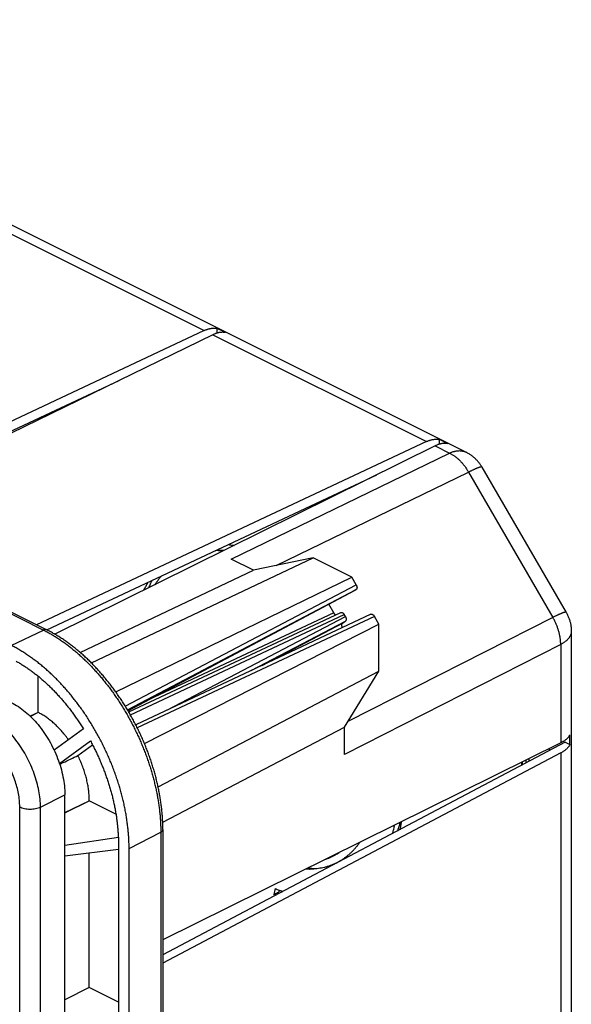
# Model space of a CAD drawing. Units: millimetres. Extents: x -136 to 136, y -175 to 176.
# Drawn here: x 63 to 136, y 33 to 163 of the extents above; entities that cross this region are included whole.
import ezdxf

# ---------------------------------------------------------------- set-up
doc = ezdxf.new("R2010")
doc.units = ezdxf.units.MM
doc.header["$LTSCALE"] = 36.425481
doc.layers.get('0').update_dxf_attribs({"linetype": 'CONTINUOUS'})

msp = doc.modelspace()

# ---------------------------------------------------------------- linework, layer by layer
at = {"color": 9, "linetype": 'CONTINUOUS'}
for p, q in [((-95.36, 163.21), (65.86, 82.6)), ((58.87, 136.29), (87.09, 122.17)), ((88.21, 121.61), (116.44, 107.5)), ((117.57, 106.94), (119.48, 105.98)), ((90.63, 91.97), (119.48, 105.98)), ((96.56, 91.12), (121.98, 103.46)), ((121.98, 103.46), (133.1, 84.28)), ((76.66, 72.55), (107.14, 88.56)), ((76.94, 72.08), (107.14, 87.95)), ((107, 87.85), (77.02, 71.95)), ((77.34, 71.39), (105.57, 84.66)), ((104.17, 84.87), (79.71, 73.38)), ((109.55, 84.41), (78.23, 69.7)), ((82.25, 72.08), (105.72, 84.41)), ((93.28, 77.26), (105.72, 83.79)), ((94.71, 77.93), (105.32, 83.5)), ((133.1, 84.28), (106.04, 70.51)), ((61.6, 80.56), (65.86, 82.6)), ((134.14, 80.7), (105.59, 66.17)), ((134.14, 80.7), (134.14, 67.71)), ((65.14, 71.73), (64.13, 71.2)), ((134.14, 66.36), (134.14, 31.8)), ((129.04, 65.18), (129.04, 64.76)), ((129.58, 65.05), (129.58, 65.45)), ((130, 65.27), (130, 65.66)), ((65.47, 59.21), (68.68, 60.85)), ((68.68, 58.52), (71.91, 60.05)), ((62.72, -169.02), (62.72, 59.25)), ((65.47, -169.05), (65.47, 59.21)), ((77.16, 53.73), (81.34, 55.9)), ((81.34, 55.9), (81.34, -141.56))]:
    msp.add_line(p, q, dxfattribs=at)
at = {"color": 0, "linetype": 'CONTINUOUS'}
for p, q in [((-94.93, 163.23), (66.29, 82.62)), ((58.85, 137.5), (121.65, 106.09)), ((88.81, 121.84), (88.81, 122.44)), ((89.9, 121.9), (88.81, 122.44)), ((87.09, 122.17), (35.6, 97.97)), ((88.21, 121.61), (37.62, 96.96)), ((36.94, 97.3), (75.85, 115.59)), ((116.44, 107.5), (64.95, 83.3)), ((117.57, 106.94), (67.37, 82.04)), ((118.16, 107.16), (118.16, 107.77)), ((119.25, 107.22), (118.16, 107.77)), ((123.74, 104.13), (134.87, 84.94)), ((66.29, 82.63), (109.88, 103.12)), ((89.68, 93.1), (88.64, 93.09)), ((72.18, 78.25), (101.46, 92.13)), ((93.58, 90.5), (90.63, 91.97)), ((101.46, 92.13), (93.58, 90.5)), ((106.55, 89.59), (101.46, 92.13)), ((70.69, 79.65), (93.58, 90.5)), ((75.39, 74.45), (106.55, 89.59)), ((107.14, 88.56), (106.55, 89.59)), ((106.98, 87.83), (77.02, 71.95)), ((107.14, 87.95), (107, 87.85)), ((104.17, 84.87), (103.52, 86)), ((77.12, 71.78), (105.1, 84.92)), ((109.08, 84.68), (78.04, 70.1)), ((105.72, 84.41), (105.57, 84.66)), ((79.18, 67.63), (110.14, 83.39)), ((105.32, 83.5), (105.72, 83.79)), ((110.14, 83.39), (109.55, 84.41)), ((110.14, 77.16), (110.14, 83.39)), ((135.54, 82.43), (135.54, -88.62)), ((80.99, 61.89), (110.14, 77.16)), ((105.59, 69.78), (110.14, 77.16)), ((65.14, 71.73), (65.14, 76.51)), ((65.14, 71.73), (64.12, 71.21)), ((71.13, 69.55), (67.26, 66.75)), ((81.6, 57.22), (105.59, 69.78)), ((105.59, 66.17), (105.59, 69.78)), ((67.96, 64.98), (72.06, 67.95)), ((134.75, 67.78), (81.62, 39.69)), ((134.14, 67.71), (81.62, 41.66)), ((134.75, 67.78), (135.37, 67.47)), ((135.37, 67.47), (135.37, 68.76)), ((70.4, 66.03), (72.33, 67.43)), ((134.14, 66.36), (81.62, 38.6)), ((132.67, 66.68), (132.67, 66.98)), ((128.95, 65.13), (128.95, 64.71)), ((68.68, -167.81), (68.68, 60.85)), ((68.68, 58.45), (71.91, 60.05)), ((75.42, 58.3), (71.91, 60.05)), ((81.62, 56.25), (81.62, -141.21)), ((68.68, 54.2), (75.75, 55.25)), ((75.73, 55.25), (75.75, 55.25)), ((75.75, 55.25), (75.75, -143.82)), ((68.68, 52.78), (75.75, 53.64)), ((77.16, -143.72), (77.16, 53.73)), ((71.91, 35.37), (71.91, 53.17)), ((96.44, 48.46), (96.25, 47.67)), ((96.99, 48.06), (97.03, 48.22)), ((71.91, 35.37), (68.68, 33.77)), ((75.75, 33.45), (71.91, 35.37))]:
    msp.add_line(p, q, dxfattribs=at)
for points, knots in [([(87.09, 122.17), (87.14, 122.2), (87.24, 122.24), (87.39, 122.3), (87.54, 122.35), (87.69, 122.4), (87.83, 122.43), (87.98, 122.46), (88.13, 122.48), (88.27, 122.49), (88.41, 122.49), (88.54, 122.48), (88.68, 122.47), (88.77, 122.45), (88.81, 122.44)], [0, 0, 0, 0, 0.092837, 0.183759, 0.272788, 0.359956, 0.445316, 0.528935, 0.610896, 0.691302, 0.770271, 0.847939, 0.92446, 1, 1, 1, 1]), ([(89.9, 121.9), (89.86, 121.9), (89.77, 121.92), (89.64, 121.93), (89.51, 121.94), (89.37, 121.93), (89.23, 121.92), (89.09, 121.9), (88.94, 121.88), (88.8, 121.84), (88.65, 121.8), (88.51, 121.74), (88.36, 121.68), (88.26, 121.64), (88.21, 121.61)], [0, 0, 0, 0, 0.075295, 0.151586, 0.229049, 0.30785, 0.388132, 0.470024, 0.553633, 0.639052, 0.726351, 0.815586, 0.906795, 1, 1, 1, 1]), ([(116.44, 107.5), (116.49, 107.53), (116.58, 107.57), (116.73, 107.63), (116.88, 107.68), (117.03, 107.72), (117.18, 107.76), (117.33, 107.78), (117.47, 107.8), (117.61, 107.81), (117.75, 107.81), (117.89, 107.81), (118.02, 107.79), (118.11, 107.78), (118.16, 107.77)], [0, 0, 0, 0, 0.092837, 0.183759, 0.272788, 0.359956, 0.445316, 0.528935, 0.610896, 0.691302, 0.770271, 0.847939, 0.92446, 1, 1, 1, 1]), ([(119.25, 107.22), (119.2, 107.23), (119.12, 107.25), (118.99, 107.26), (118.85, 107.26), (118.72, 107.26), (118.58, 107.25), (118.44, 107.23), (118.29, 107.2), (118.15, 107.16), (118.01, 107.12), (117.86, 107.07), (117.72, 107), (117.62, 106.96), (117.57, 106.94)], [0, 0, 0, 0, 0.075166, 0.151335, 0.228691, 0.307404, 0.387622, 0.469478, 0.553083, 0.638533, 0.725901, 0.815244, 0.906603, 1, 1, 1, 1]), ([(123.74, 104.13), (123.74, 104.14), (123.7, 104.2), (123.62, 104.33), (123.49, 104.52), (123.36, 104.69), (123.22, 104.86), (123.08, 105.03), (122.92, 105.19), (122.76, 105.34), (122.59, 105.49), (122.42, 105.62), (122.23, 105.75), (122.04, 105.88), (121.85, 105.99), (121.72, 106.06), (121.65, 106.09)], [0, 0, 0, 0, 0.006995, 0.08172, 0.157441, 0.233914, 0.309143, 0.38509, 0.461668, 0.538015, 0.614483, 0.691261, 0.768318, 0.845618, 0.922884, 1, 1, 1, 1]), ([(90.27, 93.9), (90.28, 93.9), (90.46, 93.87), (90.72, 93.83), (90.96, 93.79), (91.03, 93.77)], [0, 0, 0, 0, 0.043993, 0.713698, 1, 1, 1, 1]), ([(89.6, 93.06), (89.5, 93.07), (89.25, 93.08), (88.93, 93.09), (88.7, 93.09), (88.64, 93.09)], [0, 0, 0, 0, 0.30292, 0.799472, 1, 1, 1, 1]), ([(79.12, 87.86), (79.15, 87.93), (79.26, 88.16), (79.45, 88.52), (79.62, 88.8), (79.7, 88.93)], [0, 0, 0, 0, 0.194789, 0.619638, 1, 1, 1, 1]), ([(79.79, 88.2), (79.8, 88.23), (79.88, 88.44), (80.02, 88.77), (80.15, 89.05), (80.2, 89.17)], [0, 0, 0, 0, 0.108572, 0.63708, 1, 1, 1, 1]), ([(81.44, 89.75), (81.39, 89.69), (81.24, 89.52), (81, 89.22), (80.76, 88.88), (80.61, 88.66), (80.55, 88.57)], [0, 0, 0, 0, 0.145832, 0.464915, 0.787826, 1, 1, 1, 1]), ([(107.14, 88.56), (107.15, 88.55), (107.16, 88.53), (107.18, 88.49), (107.19, 88.46), (107.21, 88.42), (107.22, 88.38), (107.23, 88.35), (107.24, 88.31), (107.24, 88.27), (107.25, 88.24), (107.25, 88.2), (107.25, 88.17), (107.24, 88.14), (107.24, 88.11), (107.23, 88.08), (107.22, 88.05), (107.21, 88.03), (107.19, 88), (107.18, 87.98), (107.16, 87.97), (107.15, 87.95), (107.14, 87.95)], [0, 0, 0, 0, 0.059284, 0.118629, 0.177807, 0.236592, 0.294763, 0.352107, 0.408425, 0.463528, 0.517251, 0.569447, 0.619996, 0.66881, 0.715834, 0.761056, 0.804507, 0.846268, 0.886478, 0.925328, 0.963069, 1, 1, 1, 1]), ([(107, 87.85), (106.99, 87.84), (106.98, 87.84), (106.98, 87.83), (106.98, 87.83)], [0, 0, 0, 0, 0.913041, 1, 1, 1, 1]), ([(104.17, 84.87), (104.18, 84.85), (104.19, 84.83), (104.21, 84.8), (104.24, 84.77), (104.26, 84.74), (104.29, 84.71), (104.31, 84.69), (104.34, 84.67), (104.37, 84.65), (104.39, 84.63), (104.42, 84.62), (104.43, 84.61), (104.43, 84.61)], [0, 0, 0, 0, 0.105155, 0.209384, 0.312303, 0.413542, 0.512757, 0.609634, 0.703896, 0.795308, 0.883686, 0.968906, 1, 1, 1, 1]), ([(105.1, 84.92), (105.11, 84.93), (105.12, 84.93), (105.14, 84.94), (105.16, 84.94), (105.19, 84.94), (105.21, 84.94), (105.24, 84.94), (105.27, 84.93), (105.3, 84.92), (105.32, 84.91), (105.35, 84.89), (105.38, 84.87), (105.41, 84.85), (105.43, 84.83), (105.46, 84.81), (105.48, 84.78), (105.51, 84.75), (105.53, 84.72), (105.55, 84.69), (105.57, 84.67), (105.57, 84.66)], [0, 0, 0, 0, 0.021599, 0.062847, 0.104796, 0.14781, 0.192205, 0.238235, 0.286088, 0.335892, 0.387715, 0.441569, 0.497418, 0.555184, 0.614751, 0.675971, 0.738669, 0.802645, 0.867683, 0.933549, 1, 1, 1, 1]), ([(109.08, 84.68), (109.08, 84.68), (109.09, 84.69), (109.11, 84.69), (109.14, 84.7), (109.16, 84.7), (109.19, 84.7), (109.22, 84.7), (109.24, 84.69), (109.27, 84.68), (109.3, 84.67), (109.33, 84.65), (109.35, 84.63), (109.38, 84.61), (109.41, 84.59), (109.43, 84.57), (109.46, 84.54), (109.48, 84.51), (109.51, 84.48), (109.53, 84.45), (109.54, 84.43), (109.55, 84.41)], [0, 0, 0, 0, 0.021599, 0.062847, 0.104796, 0.14781, 0.192205, 0.238235, 0.286088, 0.335892, 0.387715, 0.441569, 0.497418, 0.555184, 0.614751, 0.675971, 0.738669, 0.802645, 0.867683, 0.933549, 1, 1, 1, 1]), ([(134.87, 84.94), (134.9, 84.89), (134.96, 84.77), (135.06, 84.58), (135.15, 84.38), (135.23, 84.17), (135.3, 83.96), (135.37, 83.75), (135.42, 83.54), (135.46, 83.32), (135.5, 83.1), (135.52, 82.88), (135.54, 82.66), (135.54, 82.51), (135.54, 82.43)], [0, 0, 0, 0, 0.071074, 0.155077, 0.239613, 0.32317, 0.407409, 0.492106, 0.576136, 0.660652, 0.745537, 0.830126, 0.914975, 1, 1, 1, 1]), ([(105.32, 83.5), (105.31, 83.5), (105.3, 83.49), (105.28, 83.47), (105.27, 83.45), (105.25, 83.43), (105.24, 83.4), (105.23, 83.37), (105.22, 83.35), (105.22, 83.31), (105.21, 83.28), (105.21, 83.25), (105.21, 83.21), (105.22, 83.18), (105.22, 83.14), (105.23, 83.11), (105.24, 83.07), (105.25, 83.03), (105.27, 83), (105.28, 82.96), (105.3, 82.93), (105.3, 82.92), (105.31, 82.91)], [0, 0, 0, 0, 0.038147, 0.077129, 0.117258, 0.158791, 0.201927, 0.246807, 0.293517, 0.342089, 0.392509, 0.444722, 0.498635, 0.554126, 0.611043, 0.669214, 0.728445, 0.78853, 0.84925, 0.910375, 0.971673, 1, 1, 1, 1]), ([(105.72, 84.41), (105.72, 84.4), (105.74, 84.37), (105.75, 84.34), (105.77, 84.3), (105.78, 84.26), (105.79, 84.23), (105.8, 84.19), (105.81, 84.15), (105.82, 84.12), (105.82, 84.08), (105.82, 84.05), (105.82, 84.02), (105.82, 83.98), (105.81, 83.95), (105.8, 83.92), (105.79, 83.9), (105.78, 83.87), (105.77, 83.85), (105.75, 83.83), (105.74, 83.81), (105.72, 83.8), (105.72, 83.79)], [0, 0, 0, 0, 0.059284, 0.118629, 0.177807, 0.236592, 0.294763, 0.352107, 0.408425, 0.463528, 0.517251, 0.569447, 0.619996, 0.66881, 0.715834, 0.761056, 0.804507, 0.846268, 0.886478, 0.925328, 0.963069, 1, 1, 1, 1]), ([(81.62, 56.25), (81.62, 56.45), (81.62, 56.85), (81.59, 57.45), (81.56, 58.06), (81.5, 58.67), (81.43, 59.29), (81.35, 59.92), (81.25, 60.54), (81.14, 61.17), (81.01, 61.8), (80.87, 62.44), (80.72, 63.07), (80.55, 63.7), (80.36, 64.34), (80.17, 64.97), (79.96, 65.6), (79.73, 66.23), (79.5, 66.86), (79.25, 67.48), (78.98, 68.1), (78.71, 68.72), (78.42, 69.33), (78.12, 69.93), (77.81, 70.53), (77.49, 71.13), (77.16, 71.71), (76.82, 72.29), (76.46, 72.86), (76.1, 73.42), (75.73, 73.97), (75.34, 74.52), (74.95, 75.05), (74.55, 75.57), (74.14, 76.08), (73.73, 76.58), (73.3, 77.07), (72.87, 77.54), (72.43, 78.01), (71.99, 78.45), (71.54, 78.89), (71.08, 79.31), (70.62, 79.71), (70.15, 80.1), (69.68, 80.48), (69.21, 80.83), (68.73, 81.18), (68.25, 81.5), (67.76, 81.81), (67.28, 82.1), (66.79, 82.37), (66.46, 82.54), (66.29, 82.62)], [0, 0, 0, 0, 0.018756, 0.037716, 0.056881, 0.076243, 0.095782, 0.115505, 0.135389, 0.155432, 0.175626, 0.195954, 0.216419, 0.236999, 0.257689, 0.278478, 0.299353, 0.320309, 0.341328, 0.362402, 0.383519, 0.404668, 0.425837, 0.447015, 0.46819, 0.48935, 0.510485, 0.531581, 0.552629, 0.573616, 0.594531, 0.615367, 0.636104, 0.656741, 0.677261, 0.697657, 0.717922, 0.738035, 0.758001, 0.777801, 0.79743, 0.816885, 0.836142, 0.855212, 0.874077, 0.892733, 0.911182, 0.929398, 0.947398, 0.965165, 0.982696, 1, 1, 1, 1]), ([(77.16, 53.73), (77.16, 53.94), (77.15, 54.36), (77.13, 55), (77.09, 55.64), (77.03, 56.29), (76.95, 56.94), (76.86, 57.6), (76.76, 58.27), (76.63, 58.93), (76.49, 59.6), (76.34, 60.27), (76.17, 60.95), (75.98, 61.62), (75.78, 62.29), (75.56, 62.96), (75.33, 63.64), (75.08, 64.3), (74.82, 64.97), (74.54, 65.63), (74.25, 66.29), (73.95, 66.94), (73.63, 67.59), (73.3, 68.23), (72.96, 68.86), (72.61, 69.48), (72.24, 70.1), (71.86, 70.71), (71.48, 71.31), (71.08, 71.89), (70.67, 72.47), (70.25, 73.03), (69.82, 73.58), (69.39, 74.12), (68.94, 74.65), (68.49, 75.16), (68.03, 75.66), (67.56, 76.14), (67.09, 76.6), (66.61, 77.05), (66.12, 77.49), (65.63, 77.9), (65.14, 78.3), (64.64, 78.68), (64.14, 79.04), (63.64, 79.39), (63.13, 79.71), (62.63, 80.02), (62.12, 80.3), (61.77, 80.48), (61.6, 80.56)], [0, 0, 0, 0, 0.019369, 0.038988, 0.058849, 0.078942, 0.099259, 0.119789, 0.140523, 0.161447, 0.182552, 0.203824, 0.225251, 0.24682, 0.268517, 0.29033, 0.312244, 0.334244, 0.356317, 0.378449, 0.400623, 0.422826, 0.445043, 0.467258, 0.489458, 0.511627, 0.53375, 0.555813, 0.577801, 0.5997, 0.621496, 0.643175, 0.664723, 0.686128, 0.707375, 0.728452, 0.749348, 0.770051, 0.79055, 0.810833, 0.830892, 0.850716, 0.870297, 0.889627, 0.908699, 0.927507, 0.946045, 0.964309, 0.982294, 1, 1, 1, 1]), ([(62.26, 78.48), (62.41, 78.4), (62.71, 78.23), (63.15, 77.96), (63.59, 77.67), (64.03, 77.36), (64.47, 77.04), (64.9, 76.71), (65.34, 76.36), (65.76, 75.99), (66.19, 75.61), (66.61, 75.22), (67.02, 74.81), (67.43, 74.39), (67.83, 73.95), (68.23, 73.51), (68.62, 73.05), (69, 72.58), (69.37, 72.1), (69.74, 71.61), (70.1, 71.11), (70.45, 70.6), (70.8, 70.08), (71.02, 69.73), (71.13, 69.55)], [0, 0, 0, 0, 0.040317, 0.081227, 0.122722, 0.164791, 0.207423, 0.250604, 0.29432, 0.338554, 0.383288, 0.428501, 0.474175, 0.520287, 0.566813, 0.613731, 0.661014, 0.708638, 0.756576, 0.804801, 0.853284, 0.901998, 0.950913, 1, 1, 1, 1]), ([(61.61, 73.03), (61.93, 72.87), (62.57, 72.5), (63.47, 71.82), (64.34, 71.02), (65.17, 70.11), (65.93, 69.09), (66.62, 68), (67.23, 66.85), (67.74, 65.66), (68.15, 64.44), (68.45, 63.23), (68.63, 62.03), (68.68, 61.24), (68.68, 60.85)], [0, 0, 0, 0, 0.072592, 0.149436, 0.230107, 0.313996, 0.400357, 0.488348, 0.577067, 0.665584, 0.752978, 0.838365, 0.920937, 1, 1, 1, 1]), ([(69.15, 68.12), (69.1, 68.19), (68.98, 68.36), (68.78, 68.61), (68.56, 68.89), (68.34, 69.15), (68.11, 69.41), (67.88, 69.66), (67.64, 69.9), (67.4, 70.13), (67.16, 70.35), (66.91, 70.56), (66.67, 70.76), (66.41, 70.95), (66.16, 71.13), (65.91, 71.3), (65.65, 71.45), (65.4, 71.6), (65.23, 71.69), (65.14, 71.73)], [0, 0, 0, 0, 0.048717, 0.113353, 0.177506, 0.241125, 0.304158, 0.366558, 0.428279, 0.489276, 0.54951, 0.608941, 0.667534, 0.725258, 0.782085, 0.83799, 0.892954, 0.946961, 1, 1, 1, 1]), ([(72.06, 67.95), (72.16, 67.77), (72.35, 67.39), (72.64, 66.83), (72.91, 66.27), (73.17, 65.69), (73.42, 65.12), (73.66, 64.54), (73.89, 63.96), (74.1, 63.37), (74.3, 62.79), (74.49, 62.2), (74.67, 61.61), (74.84, 61.02), (74.99, 60.43), (75.12, 59.85), (75.25, 59.26), (75.36, 58.68), (75.46, 58.1), (75.54, 57.52), (75.61, 56.95), (75.66, 56.38), (75.71, 55.81), (75.72, 55.44), (75.73, 55.25)], [0, 0, 0, 0, 0.047198, 0.094417, 0.141628, 0.188802, 0.235909, 0.282921, 0.329808, 0.376543, 0.423096, 0.469441, 0.51555, 0.561396, 0.606953, 0.652195, 0.697097, 0.741635, 0.785787, 0.82953, 0.872842, 0.915703, 0.958095, 1, 1, 1, 1]), ([(134.14, 67.71), (134.19, 67.73), (134.28, 67.78), (134.42, 67.86), (134.55, 67.94), (134.67, 68.02), (134.78, 68.11), (134.89, 68.19), (134.99, 68.28), (135.08, 68.37), (135.17, 68.47), (135.24, 68.56), (135.31, 68.66), (135.35, 68.73), (135.37, 68.76)], [0, 0, 0, 0, 0.098046, 0.19339, 0.285997, 0.375846, 0.462935, 0.547285, 0.628937, 0.707957, 0.784437, 0.858498, 0.930291, 1, 1, 1, 1]), ([(135.37, 67.47), (135.35, 67.44), (135.31, 67.37), (135.24, 67.26), (135.17, 67.16), (135.08, 67.07), (134.99, 66.97), (134.89, 66.88), (134.78, 66.78), (134.67, 66.69), (134.55, 66.61), (134.42, 66.52), (134.28, 66.44), (134.19, 66.39), (134.14, 66.36)], [0, 0, 0, 0, 0.070369, 0.142736, 0.217267, 0.294102, 0.373352, 0.455103, 0.539413, 0.626323, 0.715847, 0.807984, 0.902713, 1, 1, 1, 1]), ([(68, 64.88), (68.15, 64.95), (68.63, 65.18), (69.43, 65.56), (70.08, 65.87), (70.4, 66.03)], [0, 0, 0, 0, 0.189577, 0.593648, 1, 1, 1, 1]), ([(71.91, 60.05), (71.91, 60.16), (71.91, 60.37), (71.89, 60.69), (71.87, 61.02), (71.83, 61.34), (71.79, 61.67), (71.74, 62.01), (71.68, 62.34), (71.6, 62.68), (71.52, 63.02), (71.43, 63.36), (71.33, 63.69), (71.23, 64.03), (71.11, 64.37), (70.98, 64.71), (70.85, 65.04), (70.71, 65.37), (70.56, 65.7), (70.46, 65.92), (70.4, 66.03)], [0, 0, 0, 0, 0.050851, 0.102454, 0.154783, 0.207804, 0.261484, 0.315785, 0.370669, 0.426095, 0.482019, 0.538397, 0.595183, 0.65233, 0.709789, 0.767509, 0.825442, 0.883536, 0.941739, 1, 1, 1, 1]), ([(113.1, 57.27), (113.08, 57.19), (113.03, 56.91), (112.97, 56.56), (112.91, 56.3), (112.9, 56.22)], [0, 0, 0, 0, 0.238984, 0.793462, 1, 1, 1, 1]), ([(111.95, 55.72), (111.99, 55.88), (112.08, 56.21), (112.17, 56.58), (112.22, 56.8), (112.22, 56.84)], [0, 0, 0, 0, 0.415548, 0.899916, 1, 1, 1, 1]), ([(112.63, 56.08), (112.68, 56.23), (112.78, 56.55), (112.89, 56.93), (112.95, 57.15), (112.96, 57.2)], [0, 0, 0, 0, 0.397062, 0.86179, 1, 1, 1, 1]), ([(107.62, 54.55), (107.57, 54.49), (107.45, 54.31), (107.23, 54.03), (106.96, 53.71), (106.68, 53.41), (106.39, 53.13), (106.09, 52.86), (105.78, 52.61), (105.46, 52.37), (105.13, 52.16), (104.79, 51.96), (104.44, 51.78), (104.08, 51.62), (103.71, 51.48), (103.33, 51.35), (102.95, 51.24), (102.56, 51.16), (102.16, 51.09), (101.75, 51.04), (101.37, 51.01), (101.11, 51), (101, 51)], [0, 0, 0, 0, 0.030566, 0.084169, 0.137127, 0.189502, 0.241358, 0.292766, 0.343799, 0.394531, 0.445043, 0.495414, 0.545727, 0.596063, 0.646506, 0.697135, 0.748031, 0.79927, 0.850928, 0.903075, 0.955778, 1, 1, 1, 1]), ([(103.15, 52.34), (103.19, 52.35), (103.34, 52.41), (103.62, 52.51), (103.97, 52.67), (104.31, 52.84), (104.63, 53.02), (104.83, 53.15), (104.92, 53.22)], [0, 0, 0, 0, 0.058393, 0.251405, 0.443972, 0.636424, 0.829087, 1, 1, 1, 1]), ([(101, 51), (100.97, 50.99), (100.81, 50.99), (100.63, 51), (100.47, 51), (100.46, 51)], [0, 0, 0, 0, 0.131366, 0.910862, 1, 1, 1, 1]), ([(101.79, 51.04), (101.67, 51.05), (101.39, 51.07), (101.05, 51.12), (100.84, 51.15), (100.77, 51.16)], [0, 0, 0, 0, 0.361346, 0.805707, 1, 1, 1, 1]), ([(96.44, 48.46), (96.61, 48.38), (96.95, 48.25), (97.29, 48.12), (97.46, 48.06)], [0, 0, 0, 0, 0.506679, 1, 1, 1, 1]), ([(96.25, 47.67), (96.33, 47.71), (96.49, 47.8), (96.74, 47.93), (96.91, 48.01), (96.99, 48.06)], [0, 0, 0, 0, 0.321978, 0.65516, 1, 1, 1, 1])]:
    msp.add_open_spline(points, degree=3, knots=knots, dxfattribs=at)
at = {"color": 9, "linetype": 'CONTINUOUS'}
for points, knots in [([(119.48, 105.98), (119.53, 106.01), (119.63, 106.05), (119.79, 106.12), (119.94, 106.17), (120.1, 106.21), (120.25, 106.25), (120.4, 106.27), (120.55, 106.29), (120.7, 106.3), (120.85, 106.3), (120.99, 106.29), (121.13, 106.27), (121.26, 106.24), (121.4, 106.2), (121.52, 106.15), (121.61, 106.12), (121.65, 106.09), (121.65, 106.09)], [0, 0, 0, 0, 0.076267, 0.150854, 0.223776, 0.295066, 0.364776, 0.432972, 0.499738, 0.565177, 0.629404, 0.692556, 0.754783, 0.816249, 0.877131, 0.937615, 0.997896, 1, 1, 1, 1]), ([(119.48, 105.98), (119.53, 105.96), (119.63, 105.9), (119.79, 105.81), (119.94, 105.72), (120.1, 105.61), (120.25, 105.5), (120.4, 105.38), (120.55, 105.25), (120.69, 105.12), (120.84, 104.98), (120.98, 104.83), (121.12, 104.68), (121.25, 104.52), (121.38, 104.36), (121.51, 104.19), (121.63, 104.01), (121.75, 103.83), (121.87, 103.65), (121.94, 103.53), (121.98, 103.46)], [0, 0, 0, 0, 0.048632, 0.098249, 0.14884, 0.200385, 0.25286, 0.306234, 0.360473, 0.415536, 0.471378, 0.527951, 0.585203, 0.643078, 0.701519, 0.760464, 0.819851, 0.879613, 0.939686, 1, 1, 1, 1]), ([(123.74, 104.13), (123.74, 104.13), (123.74, 104.14), (123.73, 104.15), (123.7, 104.15), (123.67, 104.15), (123.63, 104.15), (123.58, 104.14), (123.53, 104.13), (123.46, 104.11), (123.39, 104.09), (123.31, 104.06), (123.23, 104.03), (123.13, 103.99), (123.03, 103.95), (122.92, 103.91), (122.8, 103.86), (122.68, 103.8), (122.55, 103.74), (122.42, 103.68), (122.27, 103.61), (122.13, 103.54), (122.03, 103.49), (121.98, 103.46)], [0, 0, 0, 0, 0.000776, 0.010479, 0.022779, 0.038928, 0.059461, 0.084613, 0.114481, 0.149093, 0.188437, 0.232473, 0.281141, 0.334364, 0.392054, 0.454107, 0.520412, 0.590844, 0.665273, 0.743557, 0.825545, 0.911081, 1, 1, 1, 1]), ([(134.87, 84.94), (134.87, 84.94), (134.86, 84.95), (134.85, 84.96), (134.83, 84.96), (134.8, 84.96), (134.76, 84.96), (134.71, 84.95), (134.65, 84.94), (134.59, 84.92), (134.52, 84.9), (134.44, 84.87), (134.35, 84.84), (134.26, 84.8), (134.15, 84.76), (134.04, 84.72), (133.93, 84.67), (133.81, 84.61), (133.68, 84.55), (133.54, 84.49), (133.4, 84.42), (133.25, 84.35), (133.15, 84.3), (133.1, 84.28)], [0, 0, 0, 0, 0.000776, 0.010479, 0.02278, 0.038928, 0.059461, 0.084613, 0.114481, 0.149093, 0.188437, 0.232473, 0.281141, 0.334364, 0.392054, 0.454107, 0.520412, 0.590844, 0.665273, 0.743557, 0.825545, 0.911081, 1, 1, 1, 1]), ([(134.14, 80.7), (134.14, 80.76), (134.14, 80.89), (134.13, 81.08), (134.11, 81.28), (134.09, 81.48), (134.06, 81.68), (134.02, 81.88), (133.98, 82.08), (133.93, 82.29), (133.87, 82.49), (133.81, 82.69), (133.74, 82.9), (133.67, 83.1), (133.59, 83.3), (133.5, 83.5), (133.41, 83.7), (133.31, 83.89), (133.21, 84.09), (133.14, 84.21), (133.1, 84.28)], [0, 0, 0, 0, 0.050696, 0.102228, 0.154556, 0.207641, 0.261437, 0.315896, 0.370965, 0.426591, 0.482716, 0.539281, 0.596224, 0.653483, 0.710993, 0.768688, 0.826504, 0.884372, 0.942226, 1, 1, 1, 1]), ([(66.29, 82.62), (66.28, 82.63), (66.26, 82.64), (66.22, 82.65), (66.18, 82.66), (66.14, 82.66), (66.09, 82.66), (66.05, 82.66), (66, 82.65), (65.95, 82.64), (65.91, 82.62), (65.87, 82.61), (65.86, 82.6)], [0, 0, 0, 0, 0.080752, 0.173108, 0.266742, 0.362272, 0.460247, 0.561135, 0.665313, 0.773067, 0.884592, 1, 1, 1, 1]), ([(65.86, 82.6), (66.02, 82.52), (66.34, 82.35), (66.82, 82.09), (67.29, 81.81), (67.77, 81.51), (68.24, 81.19), (68.71, 80.86), (69.17, 80.51), (69.64, 80.14), (70.1, 79.76), (70.56, 79.36), (71.01, 78.95), (71.45, 78.52), (71.9, 78.08), (72.33, 77.63), (72.76, 77.16), (73.19, 76.68), (73.6, 76.19), (74.01, 75.69), (74.41, 75.17), (74.81, 74.64), (75.19, 74.11), (75.57, 73.56), (75.93, 73), (76.29, 72.44), (76.64, 71.86), (76.98, 71.28), (77.3, 70.69), (77.62, 70.1), (77.92, 69.5), (78.22, 68.89), (78.5, 68.28), (78.77, 67.66), (79.02, 67.04), (79.27, 66.42), (79.5, 65.79), (79.72, 65.16), (79.93, 64.53), (80.12, 63.9), (80.3, 63.27), (80.46, 62.64), (80.61, 62.01), (80.75, 61.39), (80.88, 60.76), (80.98, 60.14), (81.08, 59.52), (81.16, 58.9), (81.23, 58.29), (81.28, 57.68), (81.31, 57.08), (81.34, 56.49), (81.34, 56.09), (81.34, 55.9)], [0, 0, 0, 0, 0.016656, 0.033561, 0.050712, 0.068107, 0.085741, 0.103612, 0.121713, 0.140039, 0.158584, 0.17734, 0.196301, 0.215458, 0.234802, 0.254326, 0.274018, 0.293871, 0.313873, 0.334014, 0.354283, 0.374669, 0.395161, 0.415748, 0.436417, 0.457157, 0.477956, 0.498801, 0.51968, 0.540581, 0.561492, 0.5824, 0.603293, 0.624158, 0.644983, 0.665756, 0.686465, 0.707097, 0.727641, 0.748086, 0.76842, 0.788631, 0.808709, 0.828643, 0.848423, 0.868039, 0.88748, 0.906739, 0.925806, 0.944674, 0.963333, 0.981777, 1, 1, 1, 1]), ([(135.54, 82.43), (135.54, 82.42), (135.54, 82.37), (135.53, 82.29), (135.52, 82.18), (135.49, 82.07), (135.45, 81.96), (135.4, 81.85), (135.35, 81.74), (135.28, 81.63), (135.21, 81.53), (135.12, 81.43), (135.03, 81.33), (134.92, 81.23), (134.81, 81.13), (134.69, 81.04), (134.57, 80.95), (134.43, 80.86), (134.29, 80.78), (134.19, 80.72), (134.14, 80.7)], [0, 0, 0, 0, 0.014352, 0.06175, 0.10951, 0.157898, 0.207168, 0.257553, 0.309261, 0.362476, 0.417354, 0.474028, 0.532602, 0.593157, 0.655751, 0.720423, 0.787191, 0.856057, 0.927005, 1, 1, 1, 1]), ([(65.47, 59.21), (65.47, 59.57), (65.43, 60.29), (65.26, 61.39), (65, 62.51), (64.65, 63.63), (64.2, 64.74), (63.68, 65.82), (63.08, 66.86), (62.41, 67.84), (61.69, 68.75), (60.92, 69.57), (60.11, 70.29), (59.28, 70.9), (58.7, 71.24), (58.41, 71.39)], [0, 0, 0, 0, 0.072664, 0.148461, 0.22685, 0.307181, 0.388751, 0.470827, 0.552651, 0.633476, 0.712582, 0.789315, 0.863091, 0.933426, 1, 1, 1, 1]), ([(62.72, 59.25), (62.72, 59.53), (62.69, 60.12), (62.57, 61), (62.36, 61.9), (62.08, 62.8), (61.73, 63.69), (61.31, 64.55), (60.83, 65.38), (60.29, 66.16), (59.71, 66.89), (59.09, 67.54), (58.44, 68.12), (57.77, 68.6), (57.3, 68.87), (57.07, 68.99)], [0, 0, 0, 0, 0.072795, 0.148657, 0.227037, 0.307302, 0.388766, 0.470717, 0.552414, 0.633129, 0.712161, 0.788876, 0.862706, 0.93319, 1, 1, 1, 1]), ([(62.72, 59.25), (62.81, 59.2), (63.02, 59.12), (63.35, 59.03), (63.71, 58.97), (64.08, 58.95), (64.46, 58.96), (64.82, 59.01), (65.16, 59.09), (65.37, 59.17), (65.47, 59.21)], [0, 0, 0, 0, 0.111822, 0.233749, 0.363019, 0.496344, 0.630167, 0.7609, 0.885156, 1, 1, 1, 1]), ([(81.62, 56.25), (81.62, 56.24), (81.62, 56.23), (81.62, 56.2), (81.61, 56.17), (81.6, 56.13), (81.58, 56.1), (81.56, 56.07), (81.53, 56.04), (81.5, 56.01), (81.47, 55.98), (81.43, 55.95), (81.39, 55.92), (81.36, 55.91), (81.34, 55.9)], [0, 0, 0, 0, 0.026689, 0.09906, 0.172753, 0.248655, 0.327538, 0.410041, 0.496661, 0.587759, 0.683568, 0.78421, 0.889708, 1, 1, 1, 1])]:
    msp.add_open_spline(points, degree=3, knots=knots, dxfattribs=at)
at = {"color": 0, "linetype": 'CONTINUOUS'}
for points in [[(88.64, 93.09), (88.6, 93.09), (88.57, 93.08), (88.53, 93.08)], [(97.42, 48.04), (97.33, 48.08), (97.25, 48.13), (97.16, 48.17)], [(96.51, 47.56), (96.42, 47.6), (96.34, 47.63), (96.25, 47.67)]]:
    msp.add_open_spline(points, degree=3, dxfattribs=at)

doc.saveas('drawing.dxf')
